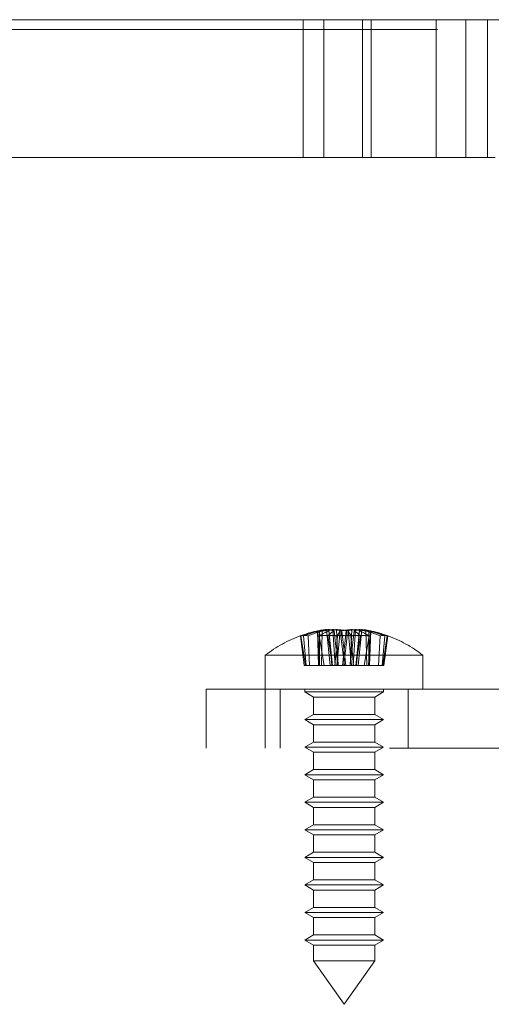
# Paper-space layout 'Sheet2' of a CAD drawing. Units: inches. Extents: x 0.1 to 16.8, y 0.1 to 10.9.
# Drawn here: x 4.6 to 4.6, y 2.4 to 2.6 of the extents above; entities that cross this region are included whole.
import ezdxf

# ---------------------------------------------------------------- set-up
doc = ezdxf.new("R2010")
doc.units = ezdxf.units.IN
doc.header["$MEASUREMENT"] = 0
doc.linetypes.add('HIDDEN', pattern=[0.07500000000000001, 0.05, -0.025])

psp = doc.layouts.new('Sheet2')

# ---------------------------------------------------------------- linework, layer by layer
at = {"color": 7, "linetype": 'HIDDEN', "lineweight": 18}
for p, q in [((4.614352204592176, 2.613008277765975), (4.564885683063321, 2.613008277765975)), ((4.624268531794114, 2.613008277765975), (4.614352204592176, 2.613008277765975)), ((4.614352204592176, 2.590042398500883), (4.614352204592176, 2.613008277765975)), ((4.617818435426385, 2.590042398500883), (4.617818435426385, 2.613008277765975)), ((4.685685538004021, 2.613008277765975), (4.624268531794114, 2.613008277765975)), ((4.624268531794114, 2.590042398500883), (4.624268531794114, 2.613008277765975)), ((4.625674699799744, 2.613008277765976), (4.625674699799744, 2.590042398500883)), ((4.636511952314416, 2.590042398500883), (4.636511952314416, 2.613008277765975)), ((4.641433212156937, 2.590042398500883), (4.641433212156937, 2.613008277765975)), ((4.645038728230944, 2.590042398500883), (4.645038728230944, 2.613008277765975)), ((5.036751445315207, 2.611367857818469), (4.521023906363031, 2.611367857818469)), ((4.646315459263864, 2.590042398500883), (4.512099166742791, 2.590042398500883)), ((4.614554001847289, 2.505396729209544), (4.613937042618772, 2.510353121263452)), ((4.614734907479917, 2.505396729209544), (4.614003542022168, 2.510353121263452)), ((4.61484963039061, 2.505396729209544), (4.614437000824319, 2.510353121263452)), ((4.615451484530141, 2.505396729209544), (4.615215395830809, 2.510353121263452)), ((4.616945818443159, 2.505396729209544), (4.616757008081319, 2.511162067317707)), ((4.617114773676978, 2.505396729209544), (4.616790242235998, 2.511162067317707)), ((4.617854933162323, 2.505396729209544), (4.617042036729183, 2.510353121263452)), ((4.617063050515656, 2.505396729209544), (4.617072474520607, 2.511162067317707)), ((4.617398933696705, 2.505396729209544), (4.617554904565184, 2.511162067317707)), ((4.618858090241631, 2.505396729209544), (4.618258651072551, 2.511390930228982)), ((4.619228251054687, 2.505396729209544), (4.618489146646645, 2.510353121263452)), ((4.619141924417338, 2.505396729209544), (4.618615538534016, 2.511390930228982)), ((4.619260681643769, 2.505396729209544), (4.618625929295037, 2.511162067317707)), ((4.619690693841681, 2.505396729209544), (4.619305550320985, 2.511390930228982)), ((4.620160698586447, 2.505396729209544), (4.619507132488669, 2.511162067317707)), ((4.619647678741223, 2.505396729209544), (4.62007387476675, 2.510353121263452)), ((4.620188258062815, 2.505396729209544), (4.619931177701313, 2.511390930228982)), ((4.619971598381762, 2.505396729209544), (4.620538975504891, 2.511162067317707)), ((4.621238050981082, 2.505396729209544), (4.620658482352436, 2.510353121263452)), ((4.62145691262955, 2.505396729209544), (4.620831142621244, 2.511162067317707)), ((4.620917273874404, 2.505396729209544), (4.621543043882712, 2.511162067317707)), ((4.621136135522873, 2.505396729209544), (4.62171570415152, 2.510353121263452)), ((4.622402588122192, 2.505396729209544), (4.621835210999063, 2.511162067317707)), ((4.622185928441139, 2.505396729209544), (4.622443008802641, 2.511390930228982)), ((4.622213487917509, 2.505396729209544), (4.622867054015287, 2.511162067317707)), ((4.622726507762732, 2.505396729209544), (4.622300311737205, 2.510353121263452)), ((4.622683492662273, 2.505396729209544), (4.62306863618297, 2.511390930228982)), ((4.623113504860186, 2.505396729209544), (4.623748257208918, 2.511162067317707)), ((4.623145935449268, 2.505396729209544), (4.62388503985731, 2.510353121263452)), ((4.623232262086616, 2.505396729209544), (4.62375864796994, 2.511390930228982)), ((4.623516096262325, 2.505396729209544), (4.624115535431404, 2.511390930228982)), ((4.624519253341631, 2.505396729209544), (4.625332149774772, 2.510353121263452)), ((4.624975252807249, 2.505396729209544), (4.624819281938771, 2.511162067317707)), ((4.625259412826976, 2.505396729209544), (4.625583944267956, 2.511162067317707)), ((4.625311135988299, 2.505396729209544), (4.625301711983348, 2.511162067317707)), ((4.625428368060796, 2.505396729209544), (4.625617178422636, 2.511162067317707)), ((4.626922701973815, 2.505396729209544), (4.627158790673146, 2.510353121263452)), ((4.627524556113345, 2.505396729209544), (4.627937185679635, 2.510353121263452)), ((4.627639279024038, 2.505396729209544), (4.628370644481787, 2.510353121263452)), ((4.627820184656666, 2.505396729209544), (4.628437143885183, 2.510353121263452)), ((4.608063733671925, 2.507114168130082), (4.634155689564783, 2.507114168130082)), ((4.608063733671925, 2.507114168130082), (4.608063733671925, 2.501459721335529)), ((4.634155689564783, 2.507114168130082), (4.63431045283203, 2.507114168130082)), ((4.63431045283203, 2.501459721335529), (4.63431045283203, 2.507114168130082)), ((4.616945818443159, 2.505396729209544), (4.614554001847289, 2.505396729209544)), ((4.619141924417338, 2.505396729209544), (4.616945818443159, 2.505396729209544)), ((4.619228251054687, 2.505396729209544), (4.619141924417338, 2.505396729209544)), ((4.621136135522873, 2.505396729209544), (4.619228251054687, 2.505396729209544)), ((4.622683492662273, 2.505396729209544), (4.621136135522873, 2.505396729209544)), ((4.625311135988299, 2.505396729209544), (4.622683492662273, 2.505396729209544)), ((4.627524556113345, 2.505396729209544), (4.625311135988299, 2.505396729209544)), ((4.627820184656666, 2.505396729209544), (4.627524556113345, 2.505396729209544)), ((4.598221213986886, 2.49161720165049), (4.598221213986886, 2.501459721335529)), ((4.598221213986886, 2.501459721335529), (4.608063733671925, 2.501459721335529)), ((4.608063733671925, 2.501459721335529), (4.608063733671925, 2.49161720165049)), ((4.608063733671925, 2.501459721335529), (4.94927108275329, 2.501459721335529)), ((4.610524363593185, 2.501459721335529), (4.610524363593185, 2.49161720165049)), ((4.614625413461951, 2.501459721335529), (4.614625413461951, 2.501000403750227)), ((4.614625413461951, 2.501000403750227), (4.62767139140838, 2.501000403750227)), ((4.614625413461951, 2.501000403750227), (4.616101791414708, 2.500148016541778)), ((4.616101791414708, 2.500148016541778), (4.62621242432319, 2.500148016541778)), ((4.616101791414708, 2.500148016541778), (4.616101791414708, 2.497259615105658)), ((4.62621242432319, 2.500148016541778), (4.626272395089248, 2.500148016541778)), ((4.626272395089248, 2.500148016541778), (4.627748773042004, 2.501000403750227)), ((4.626272395089248, 2.497259615105658), (4.626272395089248, 2.500148016541778)), ((4.62767139140838, 2.501000403750227), (4.627748773042004, 2.501000403750227)), ((4.627748773042004, 2.501000403750227), (4.627748773042004, 2.501459721335529)), ((4.631849822910771, 2.49161720165049), (4.631849822910771, 2.501459721335529)), ((4.616101791414708, 2.497259615105658), (4.614625413461951, 2.496407227897209)), ((4.616101791414708, 2.497259615105658), (4.62621242432319, 2.497259615105658)), ((4.62621242432319, 2.497259615105658), (4.626272395089248, 2.497259615105658)), ((4.627748773042004, 2.496407227897209), (4.626272395089248, 2.497259615105658)), ((4.614625413461951, 2.496407227897209), (4.62767139140838, 2.496407227897209)), ((4.614625413461951, 2.496407227897209), (4.616101791414708, 2.495554840688759)), ((4.616101791414708, 2.495554840688759), (4.62621242432319, 2.495554840688759)), ((4.616101791414708, 2.495554840688759), (4.616101791414708, 2.492666439252639)), ((4.62621242432319, 2.495554840688759), (4.626272395089248, 2.495554840688759)), ((4.626272395089248, 2.495554840688759), (4.627748773042004, 2.496407227897209)), ((4.626272395089248, 2.492666439252639), (4.626272395089248, 2.495554840688759)), ((4.62767139140838, 2.496407227897209), (4.627748773042004, 2.496407227897209)), ((4.616101791414708, 2.492666439252639), (4.614625413461951, 2.49181405204419)), ((4.614625413461951, 2.49181405204419), (4.62767139140838, 2.49181405204419)), ((4.614625413461951, 2.49181405204419), (4.616101791414708, 2.490961664835741)), ((4.616101791414708, 2.492666439252639), (4.62621242432319, 2.492666439252639)), ((4.62621242432319, 2.492666439252639), (4.626272395089248, 2.492666439252639)), ((4.627748773042004, 2.49181405204419), (4.626272395089248, 2.492666439252639)), ((4.626272395089248, 2.490961664835741), (4.627748773042004, 2.49181405204419)), ((4.62767139140838, 2.49181405204419), (4.627748773042004, 2.49181405204419)), ((3.428765833409458, 2.49161720165049), (6.303765833409458, 2.49161720165049)), ((4.616101791414708, 2.490961664835741), (4.62621242432319, 2.490961664835741)), ((4.616101791414708, 2.490961664835741), (4.616101791414708, 2.488073263399621)), ((4.62621242432319, 2.490961664835741), (4.626272395089248, 2.490961664835741)), ((4.626272395089248, 2.488073263399621), (4.626272395089248, 2.490961664835741)), ((4.616101791414708, 2.488073263399621), (4.614625413461951, 2.487220876191172)), ((4.614625413461951, 2.487220876191172), (4.62767139140838, 2.487220876191172)), ((4.614625413461951, 2.487220876191172), (4.616101791414708, 2.486368488982722)), ((4.616101791414708, 2.488073263399621), (4.62621242432319, 2.488073263399621)), ((4.62621242432319, 2.488073263399621), (4.626272395089248, 2.488073263399621)), ((4.627748773042004, 2.487220876191172), (4.626272395089248, 2.488073263399621)), ((4.626272395089248, 2.486368488982722), (4.627748773042004, 2.487220876191172)), ((4.62767139140838, 2.487220876191172), (4.627748773042004, 2.487220876191172)), ((4.616101791414708, 2.486368488982722), (4.62621242432319, 2.486368488982722)), ((4.616101791414708, 2.486368488982722), (4.616101791414708, 2.483480087546603)), ((4.62621242432319, 2.486368488982722), (4.626272395089248, 2.486368488982722)), ((4.626272395089248, 2.483480087546603), (4.626272395089248, 2.486368488982722)), ((4.616101791414708, 2.483480087546603), (4.614625413461951, 2.482627700338154)), ((4.614625413461951, 2.482627700338154), (4.62767139140838, 2.482627700338154)), ((4.614625413461951, 2.482627700338154), (4.616101791414708, 2.481775313129705)), ((4.616101791414708, 2.483480087546603), (4.62621242432319, 2.483480087546603)), ((4.62621242432319, 2.483480087546603), (4.626272395089248, 2.483480087546603)), ((4.627748773042004, 2.482627700338154), (4.626272395089248, 2.483480087546603)), ((4.626272395089248, 2.481775313129705), (4.627748773042004, 2.482627700338154)), ((4.62767139140838, 2.482627700338154), (4.627748773042004, 2.482627700338154)), ((4.616101791414708, 2.481775313129705), (4.62621242432319, 2.481775313129705)), ((4.616101791414708, 2.481775313129705), (4.616101791414708, 2.478886911693584)), ((4.62621242432319, 2.481775313129705), (4.626272395089248, 2.481775313129705)), ((4.626272395089248, 2.478886911693584), (4.626272395089248, 2.481775313129705)), ((4.616101791414708, 2.478886911693584), (4.614625413461951, 2.478034524485135)), ((4.616101791414708, 2.478886911693584), (4.62621242432319, 2.478886911693584)), ((4.62621242432319, 2.478886911693584), (4.626272395089248, 2.478886911693584)), ((4.627748773042004, 2.478034524485135), (4.626272395089248, 2.478886911693584)), ((4.614625413461951, 2.478034524485135), (4.62767139140838, 2.478034524485135)), ((4.614625413461951, 2.478034524485135), (4.616101791414708, 2.477182137276686)), ((4.616101791414708, 2.477182137276686), (4.62621242432319, 2.477182137276686)), ((4.616101791414708, 2.477182137276686), (4.616101791414708, 2.474293735840566)), ((4.62621242432319, 2.477182137276686), (4.626272395089248, 2.477182137276686)), ((4.626272395089248, 2.477182137276686), (4.627748773042004, 2.478034524485135)), ((4.626272395089248, 2.474293735840566), (4.626272395089248, 2.477182137276686)), ((4.62767139140838, 2.478034524485135), (4.627748773042004, 2.478034524485135)), ((4.616101791414708, 2.474293735840566), (4.614625413461951, 2.473441348632117)), ((4.616101791414708, 2.474293735840566), (4.62621242432319, 2.474293735840566)), ((4.62621242432319, 2.474293735840566), (4.626272395089248, 2.474293735840566)), ((4.627748773042004, 2.473441348632117), (4.626272395089248, 2.474293735840566)), ((4.614625413461951, 2.473441348632117), (4.62767139140838, 2.473441348632117)), ((4.614625413461951, 2.473441348632117), (4.616101791414708, 2.472588961423668)), ((4.616101791414708, 2.472588961423668), (4.62621242432319, 2.472588961423668)), ((4.616101791414708, 2.472588961423668), (4.616101791414708, 2.469700559987547)), ((4.62621242432319, 2.472588961423668), (4.626272395089248, 2.472588961423668)), ((4.626272395089248, 2.472588961423668), (4.627748773042004, 2.473441348632117)), ((4.626272395089248, 2.469700559987547), (4.626272395089248, 2.472588961423668)), ((4.62767139140838, 2.473441348632117), (4.627748773042004, 2.473441348632117)), ((4.616101791414708, 2.469700559987547), (4.614625413461951, 2.468848172779099)), ((4.614625413461951, 2.468848172779099), (4.62767139140838, 2.468848172779099)), ((4.614625413461951, 2.468848172779099), (4.616101791414708, 2.467995785570649)), ((4.616101791414708, 2.469700559987547), (4.62621242432319, 2.469700559987547)), ((4.62621242432319, 2.469700559987547), (4.626272395089248, 2.469700559987547)), ((4.627748773042004, 2.468848172779099), (4.626272395089248, 2.469700559987547)), ((4.626272395089248, 2.467995785570649), (4.627748773042004, 2.468848172779099)), ((4.62767139140838, 2.468848172779099), (4.627748773042004, 2.468848172779099)), ((4.616101791414708, 2.467995785570649), (4.62621242432319, 2.467995785570649)), ((4.616101791414708, 2.467995785570649), (4.616101791414708, 2.465107384134529)), ((4.62621242432319, 2.467995785570649), (4.626272395089248, 2.467995785570649)), ((4.626272395089248, 2.465107384134529), (4.626272395089248, 2.467995785570649)), ((4.616101791414708, 2.465107384134529), (4.614625413461951, 2.46425499692608)), ((4.614625413461951, 2.46425499692608), (4.62767139140838, 2.46425499692608)), ((4.614625413461951, 2.46425499692608), (4.616101791414708, 2.463402609717631)), ((4.616101791414708, 2.465107384134529), (4.62621242432319, 2.465107384134529)), ((4.62621242432319, 2.465107384134529), (4.626272395089248, 2.465107384134529)), ((4.627748773042004, 2.46425499692608), (4.626272395089248, 2.465107384134529)), ((4.626272395089248, 2.463402609717631), (4.627748773042004, 2.46425499692608)), ((4.62767139140838, 2.46425499692608), (4.627748773042004, 2.46425499692608)), ((4.616101791414708, 2.463402609717631), (4.62621242432319, 2.463402609717631)), ((4.616101791414708, 2.463402609717631), (4.616101791414708, 2.460514208281511)), ((4.62621242432319, 2.463402609717631), (4.626272395089248, 2.463402609717631)), ((4.626272395089248, 2.460514208281511), (4.626272395089248, 2.463402609717631)), ((4.616101791414708, 2.460514208281511), (4.614625413461951, 2.459661821073062)), ((4.614625413461951, 2.459661821073062), (4.62767139140838, 2.459661821073062)), ((4.614625413461951, 2.459661821073062), (4.616101791414708, 2.458809433864613)), ((4.616101791414708, 2.460514208281511), (4.62621242432319, 2.460514208281511)), ((4.62621242432319, 2.460514208281511), (4.626272395089248, 2.460514208281511)), ((4.627748773042004, 2.459661821073062), (4.626272395089248, 2.460514208281511)), ((4.626272395089248, 2.458809433864613), (4.627748773042004, 2.459661821073062)), ((4.62767139140838, 2.459661821073062), (4.627748773042004, 2.459661821073062)), ((4.616101791414708, 2.458809433864613), (4.62621242432319, 2.458809433864613)), ((4.616101791414708, 2.458809433864613), (4.616101791414708, 2.456228846697898)), ((4.62621242432319, 2.458809433864613), (4.626272395089248, 2.458809433864613)), ((4.626272395089248, 2.456228846697898), (4.626272395089248, 2.458809433864613)), ((4.616101791414708, 2.456228846697898), (4.62621242432319, 2.456228846697898)), ((4.616101791414708, 2.456228846697898), (4.621187093251978, 2.448966283015319)), ((4.621187093251978, 2.448966283015319), (4.626272395089248, 2.456228846697898)), ((4.62621242432319, 2.456228846697898), (4.626272395089248, 2.456228846697898))]:
    psp.add_line(p, q, dxfattribs=at)
for centre, radius, start, end in [((4.621187093251978, 2.490304865692484), 0.02132545931758547, 109.6519480846741, 127.9798724448511), ((4.621207337357858, 2.490328695014959), 0.02130339954501401, 102.0580322962238, 109.954507364063), ((4.614187021721546, 2.509891911906629), 0.0005245985347330124, 61.54195858662047, 118.4580414133795), ((4.621158802730219, 2.490908659470009), 0.0207191903856508, 102.1719404824829, 110.2028334112331), ((4.614609468926488, 2.507511946589277), 0.002905068147660945, 77.96109663621151, 102.0389033637885), ((4.621187093251978, 2.490304865692484), 0.02132545931758551, 100.540553504047, 109.6519480846741), ((4.62134623871363, 2.492540985359417), 0.01910522843817631, 102.9262132370013, 111.2010224765428), ((4.621507870449342, 2.495942454629846), 0.01572458424410025, 104.5596398690743, 113.5886781706988), ((4.619248958909342, 2.498586374530321), 0.01282021325922375, 92.83201967653338, 101.2083148197645), ((4.618763544278953, 2.503326316320055), 0.008080403124221891, 93.5823839711719, 104.1350554525265), ((4.621492424940979, 2.503594472666747), 0.008092297948632516, 110.7459645410108, 123.3638282906158), ((4.618557955747967, 2.49242818315894), 0.01798892482951903, 85.1659761989767, 94.83402380102612), ((4.620066496901306, 2.492957387408157), 0.01844924227780861, 92.36385852406745, 99.33951014355755), ((4.620743555433307, 2.490505250329528), 0.02090147321223731, 92.22747659666169, 98.77509553841041), ((4.61799592950424, 2.510560181061311), 0.0008713017858593888, 43.69264911743881, 72.45062035430476), ((4.621939587148167, 2.507056047103022), 0.004772445670084949, 120.6429991726, 136.3020692427798), ((4.620102425399082, 2.490048217841597), 0.02036889224538103, 85.4572404740719, 94.54275952592562), ((4.618250140337889, 2.508116280681802), 0.003294972761431428, 67.57412456501736, 83.63305069501637), ((4.618750298512309, 2.502490436382892), 0.008917796548213138, 76.50643656273917, 86.43026431614112), ((4.619257580849534, 2.497752148247206), 0.0136554057671361, 79.11941916232857, 87.17255376732363), ((4.624648582954651, 2.50826108565933), 0.005030364596464334, 144.7816413763606, 155.4251586122843), ((4.623116605654423, 2.497752148247186), 0.01365540576715664, 92.82744623268331, 100.8805808376662), ((4.625781304537568, 2.509682612755343), 0.00516651611823022, 163.3601761026223, 172.5431423036275), ((4.622271761104873, 2.490048217841599), 0.02036889224537831, 85.45724047407379, 94.54275952592621), ((4.623623887991646, 2.502490436382892), 0.008917796548213138, 93.56973568385888, 103.4935634372608), ((4.616592881966127, 2.509682612755281), 0.005166516118497089, 7.456857696670567, 16.63982389720241), ((4.617725603549323, 2.508261085659337), 0.005030364596444786, 24.57484138773961, 35.21835862370992), ((4.623816230755988, 2.49242818315894), 0.01798892482951903, 85.16597619897388, 94.83402380102329), ((4.621630631070642, 2.490505250329465), 0.02090147321230102, 81.22490446159931, 87.77252340333048), ((4.624124046166066, 2.50811628068181), 0.00329497276142446, 96.366949304982, 112.4258754350155), ((4.620434599355774, 2.507056047103004), 0.004772445670107802, 43.69793075726039, 59.35700082736459), ((4.622307689602647, 2.492957387408136), 0.0184492422778295, 80.66048985644753, 87.63614147592972), ((4.62437825699971, 2.510560181061319), 0.0008713017858503515, 107.5493796455108, 136.3073508826781), ((4.620881761562976, 2.503594472666747), 0.008092297948632516, 56.63617170938416, 69.25403545898924), ((4.623125227594611, 2.498586374530299), 0.0128202132592465, 78.79168518024355, 87.16798032345973), ((4.623610642225004, 2.503326316320072), 0.008080403124204024, 75.86494454746109, 86.41761602883281), ((4.620866316054604, 2.49594245462982), 0.01572458424412784, 66.4113218293098, 75.44036013091838), ((4.621187093251978, 2.490304865692484), 0.02132545931758551, 70.34805191532587, 79.45944649595302), ((4.621027947790336, 2.49254098535946), 0.01910522843813239, 68.79897752344327, 77.0737867630013), ((4.621215383773736, 2.490908659470004), 0.02071919038565603, 69.79716658876973, 77.82805951752019), ((4.621166849146097, 2.490328695014959), 0.02130339954501401, 70.04549263593702, 77.94196770377623), ((4.627764717577467, 2.507511946589277), 0.002905068147660945, 77.96109663621151, 102.0389033637885), ((4.62818716478241, 2.509891911906627), 0.0005245985347353877, 61.54195858673603, 118.4580414133493), ((4.621187093251978, 2.490304865692484), 0.02132545931758547, 52.02012755514895, 70.34805191532587)]:
    psp.add_arc(centre, radius, start, end, dxfattribs=at)

doc.saveas('drawing.dxf')
